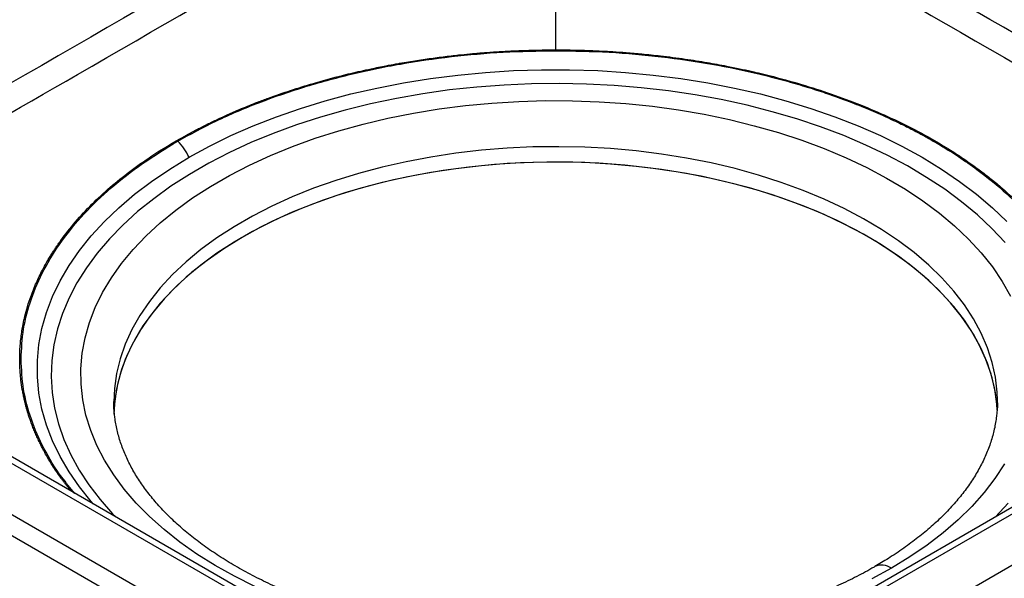
# Model space of a CAD drawing. Units: millimetres. Extents: x 0 to 420, y 0 to 297.
# Drawn here: x 293 to 355, y 191 to 226 of the extents above; entities that cross this region are included whole.
import ezdxf

# ---------------------------------------------------------------- set-up
doc = ezdxf.new("R2010")
doc.units = ezdxf.units.MM

msp = doc.modelspace()

# ---------------------------------------------------------------- linework, layer by layer
at = {"color": 7, "linetype": 'Continuous', "lineweight": 25}
for p, q in [((326.5852, 224.2469), (326.5852, 224.2428)), ((326.5852, 224.2428), (326.5852, 224.1951)), ((326.5852, 174.8259), (257.0059, 214.9932)), ((396.1645, 214.9932), (326.5852, 174.8259)), ((256.2846, 214.1032), (326.1751, 173.7563)), ((264.9255, 213.6869), (324.3225, 179.3978)), ((324.9224, 179.4572), (265.5254, 213.7463)), ((387.645, 213.7463), (328.248, 179.4572)), ((328.8479, 179.3978), (388.2449, 213.6869)), ((292.5921, 204.6231), (292.599, 204.6229)), ((292.599, 204.623), (292.6785, 204.6212)), ((354.6052, 201.9285), (354.605, 201.9947))]:
    msp.add_line(p, q, dxfattribs=at)
at = {"color": 7, "linetype": 'Continuous', "lineweight": 25, "flags": 128}
for points in [[(326.5852, 239.9854), (326.5852, 234.6343), (326.5852, 231.1718), (326.5852, 227.7094), (326.5852, 224.2469)], [(303.3355, 217.4316), (304.6283, 218.1386), (305.9855, 218.8041), (307.4031, 219.4262), (308.877, 220.0031), (310.4029, 220.5331), (311.9762, 221.0146), (313.5923, 221.4463), (315.2466, 221.8268), (316.9341, 222.155), (318.65, 222.43), (320.3891, 222.651), (322.1464, 222.8173), (323.9167, 222.9285), (325.6948, 222.9842), (327.4756, 222.9842), (329.2537, 222.9285), (331.024, 222.8173), (332.7813, 222.651), (334.5204, 222.43), (336.2362, 222.155), (337.9238, 221.8268), (339.578, 221.4463), (341.1942, 221.0146), (342.7675, 220.5331), (344.2934, 220.0031), (345.7673, 219.4262), (347.1849, 218.8041), (348.5421, 218.1386), (349.8349, 217.4316), (351.0595, 216.6853), (352.2124, 215.9018), (353.29, 215.0834), (354.2894, 214.2325), (355.2074, 213.3517)], [(355.0916, 212.0282), (354.2558, 212.9144), (353.3375, 213.7728), (352.3394, 214.6011), (351.2644, 215.3967), (350.1157, 216.1571), (348.8969, 216.8803), (347.6114, 217.5639), (346.2632, 218.206), (344.8562, 218.8046), (343.3948, 219.358), (341.8831, 219.8645), (340.3259, 220.3225), (338.7276, 220.7308), (337.093, 221.0881), (335.4271, 221.3933), (333.7348, 221.6456), (332.0212, 221.8441), (330.2914, 221.9883), (328.5505, 222.0778), (326.8037, 222.1122), (325.0563, 222.0916), (323.3134, 222.0159), (321.5803, 221.8853), (319.8622, 221.7003), (318.1641, 221.4614), (316.4911, 221.1693), (314.8483, 220.825), (313.2405, 220.4293), (311.6725, 219.9836), (310.149, 219.4891), (308.6746, 218.9473), (307.2536, 218.3598), (305.8903, 217.7284), (304.5888, 217.055), (303.3529, 216.3415), (302.1864, 215.5902), (301.0927, 214.8032), (300.075, 213.9828), (299.1365, 213.1317), (298.2799, 212.2522), (297.5077, 211.347), (296.8224, 210.4188), (296.2259, 209.4705), (295.7199, 208.5047), (295.3061, 207.5244), (294.9856, 206.5325), (294.7595, 205.532), (294.6283, 204.5259), (294.5925, 203.5171), (294.6522, 202.5087), (294.8071, 201.5037), (295.057, 200.5051), (295.4009, 199.5159), (295.8378, 198.5389), (296.3666, 197.5772), (296.9855, 196.6336), (297.6927, 195.7109), (298.4862, 194.8119), (298.6864, 194.6029)], [(307.4979, 190.1925), (306.2102, 190.8374), (304.9879, 191.5234), (303.8347, 192.2482), (302.7544, 193.0094), (301.7505, 193.8048), (300.826, 194.6316), (299.9841, 195.4874), (299.2275, 196.3692), (298.5584, 197.2744), (297.9791, 198.1999), (297.4915, 199.1429), (297.0971, 200.1003), (296.7971, 201.0691), (296.5925, 202.0461), (296.484, 203.0282), (296.472, 204.0123), (296.5564, 204.9952), (296.737, 205.9738), (297.0132, 206.9449), (297.3841, 207.9055), (297.8486, 208.8523), (298.4051, 209.7825), (299.0519, 210.6931), (299.7869, 211.581), (300.6077, 212.4435), (301.5118, 213.2779), (302.4961, 214.0813), (303.5577, 214.8514), (304.693, 215.5855), (305.8984, 216.2814), (307.1701, 216.9368), (308.5039, 217.5496), (309.8957, 218.1178), (311.341, 218.6397), (312.8351, 219.1136), (314.3732, 219.5379), (315.9505, 219.9113), (317.5618, 220.2326), (319.202, 220.5007), (320.8659, 220.7148), (322.5481, 220.8743), (324.2433, 220.9785), (325.9459, 221.0272), (327.6506, 221.0203), (329.3518, 220.9577), (331.0442, 220.8396), (332.7224, 220.6664), (334.3808, 220.4387), (336.0143, 220.1572), (337.6176, 219.8228), (339.1855, 219.4365), (340.7131, 218.9997), (342.1955, 218.5137), (343.6278, 217.9801), (345.0055, 217.4005), (346.3242, 216.7768), (347.5797, 216.1111), (348.768, 215.4055), (349.8852, 214.6621), (350.9277, 213.8835), (351.8923, 213.0721), (352.7758, 212.2304), (353.5754, 211.3613), (354.2885, 210.4674), (354.913, 209.5517), (355.4466, 208.6171)], [(354.605, 201.9947), (354.5863, 202.522), (354.4777, 203.4697), (354.273, 204.412), (353.9728, 205.3458), (353.5782, 206.2678), (353.0905, 207.1748), (352.5115, 208.0638), (351.8431, 208.9316), (351.0876, 209.7752), (350.2477, 210.5918), (349.3262, 211.3786), (348.3263, 212.1327), (347.2514, 212.8517), (346.1053, 213.5331), (344.892, 214.1744), (343.6155, 214.7735), (342.2803, 215.3284), (340.891, 215.837), (339.4524, 216.2977), (337.9694, 216.7089), (336.4472, 217.0691), (334.891, 217.3771), (333.3062, 217.6319), (331.6982, 217.8325), (330.0725, 217.9784), (328.4349, 218.0688), (326.7909, 218.1037), (325.1461, 218.0828), (323.5064, 218.0062), (321.8772, 217.8742), (320.2643, 217.6872), (318.6731, 217.4459), (317.1092, 217.151), (315.578, 216.8038), (314.0848, 216.4052), (312.6346, 215.9568), (311.2325, 215.4599), (309.8834, 214.9165), (308.5918, 214.3282), (307.3622, 213.6972), (306.199, 213.0257), (305.1059, 212.3159), (304.087, 211.5703), (303.1456, 210.7914), (302.285, 209.982), (301.5081, 209.1449), (300.8177, 208.2828), (300.2161, 207.3989), (299.7055, 206.4961), (299.2875, 205.5775), (298.9636, 204.6464), (298.7349, 203.7059), (298.6022, 202.7593), (298.5652, 201.9195)], [(297.2581, 195.4275), (297.1288, 195.5762), (296.3811, 196.5092), (295.722, 197.4642), (295.1534, 198.4384), (294.677, 199.4289), (294.2942, 200.4329), (294.0061, 201.4474), (293.8136, 202.4693), (293.7172, 203.4958), (293.7172, 204.5238), (293.8136, 205.5503), (294.0061, 206.5723), (294.2942, 207.5868), (294.677, 208.5907), (295.1534, 209.5813), (295.722, 210.5555), (296.3811, 211.5105), (297.1288, 212.4434), (297.963, 213.3517), (298.881, 214.2325), (299.8804, 215.0834), (300.958, 215.9018), (302.1108, 216.6853), (303.3355, 217.4316)], [(354.5886, 201.5047), (354.5863, 201.5422), (354.4777, 202.4898), (354.273, 203.4322), (353.9728, 204.3659), (353.5782, 205.2879), (353.0905, 206.195), (352.5115, 207.0839), (351.8431, 207.9517), (351.0876, 208.7954), (350.2477, 209.612), (349.3262, 210.3987), (348.3263, 211.1529), (347.2514, 211.8719), (346.1053, 212.5532), (344.892, 213.1946), (343.6155, 213.7937), (342.2803, 214.3485), (340.891, 214.8572), (339.4524, 215.3179), (337.9694, 215.729), (336.4472, 216.0893), (334.891, 216.3973), (333.3062, 216.6521), (331.6982, 216.8527), (330.0725, 216.9985), (328.4349, 217.089), (326.7909, 217.1238), (325.1461, 217.1029), (323.5064, 217.0263), (321.8772, 216.8943), (320.2643, 216.7073), (318.6731, 216.466), (317.1092, 216.1712), (315.578, 215.8239), (314.0848, 215.4254), (312.6346, 214.9769), (311.2325, 214.4801), (309.8834, 213.9366), (308.5918, 213.3484), (307.3622, 212.7174), (306.199, 212.0458), (305.1059, 211.336), (304.087, 210.5904), (303.1456, 209.8116), (302.285, 209.0022), (301.5081, 208.165), (300.8177, 207.303), (300.2161, 206.419), (299.7055, 205.5162), (299.2875, 204.5977), (298.9636, 203.6665), (298.7349, 202.7261), (298.6022, 201.7794), (298.5669, 201.126)], [(354.5954, 201.3755), (354.5704, 201.755), (354.4385, 202.7106), (354.2087, 203.6601), (353.882, 204.6), (353.4593, 205.5271), (352.9423, 206.4382), (352.3327, 207.3299), (351.6326, 208.1992), (350.8446, 209.0431), (349.9714, 209.8585), (349.016, 210.6427), (347.9818, 211.3927), (346.8724, 212.1061), (345.6919, 212.7803), (344.4441, 213.413), (343.1337, 214.0019), (341.7651, 214.5449), (340.3432, 215.0401), (338.873, 215.4859), (337.3597, 215.8806), (335.8084, 216.2228), (334.2248, 216.5114), (332.6144, 216.7454), (330.9827, 216.9238), (329.3357, 217.0462), (327.6789, 217.1119), (326.0184, 217.121), (324.3598, 217.0732), (322.709, 216.9688), (321.0718, 216.8081), (319.4541, 216.5916), (317.8613, 216.3203), (316.2992, 215.995), (314.7732, 215.6168), (313.2888, 215.187), (311.851, 214.7073), (310.465, 214.1793), (309.1356, 213.6047), (307.8675, 212.9857), (306.6651, 212.3245), (305.5327, 211.6233), (304.4743, 210.8845), (303.4935, 210.1109), (302.5939, 209.3051)], [(302.5939, 209.3051), (301.7785, 208.47), (301.0502, 207.6084), (300.4116, 206.7234), (299.865, 205.8182), (299.4122, 204.8958), (299.0549, 203.9596), (298.7943, 203.0128), (298.6313, 202.0588), (298.5668, 201.124)], [(355.055, 197.9668), (354.4531, 197.0461), (353.7619, 196.1465), (352.9837, 195.2709), (352.1209, 194.4221), (351.1763, 193.6029), (350.1529, 192.8158), (349.0541, 192.0634), (347.8833, 191.3482)], [(354.484, 194.6029), (355.2873, 195.4839)], [(347.8833, 191.3482), (346.6442, 190.6722)]]:
    msp.add_lwpolyline(points, dxfattribs=at)
at = {"color": 7, "linetype": 'Continuous', "lineweight": 25}
for centre, radius, start, end in [((300.1656, 215.9697), 3.4907, 24.75978, 45.360986), ((347.2741, 190.5478), 1.0058, 52.724802, 116.174057)]:
    msp.add_arc(centre, radius, start, end, dxfattribs=at)
for points, knots in [([(325.171, 241.3076), (314.0836, 234.8817), (296.1883, 224.5103), (278.2931, 214.2203), (271.4853, 210.3058)], [0, 0, 0, 0, 0.6195747, 1, 1, 1, 1]), ([(381.6869, 210.3068), (372.5026, 215.5894), (354.6068, 225.8826), (336.711, 236.2572), (327.9994, 241.3076)], [0, 0, 0, 0, 0.5132071, 1, 1, 1, 1]), ([(273.1425, 209.3491), (280.8441, 213.7918), (298.4307, 223.9368), (316.0722, 234.1292), (325.9881, 239.8581)], [0, 0, 0, 0, 0.4379215, 1, 1, 1, 1]), ([(327.1823, 239.8581), (337.0983, 234.1291), (354.7398, 223.9368), (372.3264, 213.7917), (380.0279, 209.3491)], [0, 0, 0, 0, 0.5620838, 1, 1, 1, 1]), ([(292.5921, 204.6231), (292.5938, 204.7669), (292.5971, 205.0537), (292.6221, 205.473), (292.6617, 205.8957), (292.716, 206.3082), (292.7905, 206.7496), (292.8923, 207.2375), (293.0413, 207.8172), (293.2687, 208.5402), (293.5793, 209.3385), (293.9602, 210.1451), (294.28, 210.729), (294.5148, 211.1226), (294.66, 211.356), (294.8009, 211.5741), (294.9368, 211.7772), (295.0667, 211.9654), (295.4409, 212.4922), (296.1013, 213.3289), (297.1546, 214.4602), (298.3017, 215.5223), (299.5743, 216.5489), (300.9811, 217.543), (302.2093, 218.3016), (303.1657, 218.8397), (303.7796, 219.1687), (304.4053, 219.4877), (304.9332, 219.7438), (305.4282, 219.9753), (305.9645, 220.2182), (306.7365, 220.5508), (307.5661, 220.8845), (309.0562, 221.4459), (310.338, 221.8676), (311.5053, 222.2059), (311.7972, 222.2884), (312.0909, 222.3695), (312.3865, 222.4491), (312.6839, 222.5272), (312.9832, 222.6038), (313.2842, 222.6789), (313.9112, 222.831), (314.7591, 223.0224), (315.7196, 223.2168), (316.309, 223.3268), (316.6474, 223.3873), (316.9567, 223.4414), (317.3824, 223.5128), (317.9119, 223.5962), (318.4341, 223.6734), (318.949, 223.7445), (319.4562, 223.8097), (319.9492, 223.8686), (320.5077, 223.9305), (321.016, 223.9815), (321.4956, 224.0251), (321.8809, 224.0577), (322.3041, 224.0904), (322.7652, 224.1225), (323.4197, 224.1627), (324.1962, 224.2004), (325.0223, 224.2275), (325.6355, 224.2399), (326.0614, 224.2449), (326.3263, 224.2465), (326.4836, 224.2469), (326.5566, 224.2469), (326.5765, 224.2469), (326.5825, 224.2469), (326.5845, 224.2469), (326.5852, 224.2469)], [0, 0, 0, 0, 0.0140021, 0.0279111, 0.0408454, 0.0552021, 0.0681797, 0.0840165, 0.1030335, 0.1252309, 0.1555304, 0.1826527, 0.2065965, 0.2151335, 0.2231797, 0.2307352, 0.2377999, 0.2443738, 0.250457, 0.2932273, 0.333806, 0.3754049, 0.4149819, 0.4566132, 0.500287, 0.5159793, 0.5316699, 0.5473588, 0.5628925, 0.5704179, 0.5831581, 0.6011992, 0.624542, 0.6399626, 0.7011985, 0.7072762, 0.7133648, 0.7194643, 0.7255746, 0.7316957, 0.7378276, 0.7439703, 0.7501238, 0.7760488, 0.7951143, 0.8073218, 0.8108541, 0.8150222, 0.8254859, 0.835767, 0.8458657, 0.8557821, 0.8655165, 0.8750687, 0.8840734, 0.8974731, 0.904064, 0.9113582, 0.9193559, 0.928057, 0.9374615, 0.9563435, 0.971842, 0.9839567, 0.9908222, 0.9957845, 0.9988438, 0.9996597, 0.9998893, 0.9999595, 1, 1, 1, 1]), ([(326.5852, 224.2469), (326.8343, 224.2459), (327.331, 224.244), (328.0575, 224.2296), (328.7895, 224.2068), (329.5041, 224.1754), (330.2687, 224.1324), (331.1138, 224.0736), (332.1181, 223.9876), (333.3704, 223.8563), (334.7533, 223.677), (336.1505, 223.4571), (337.162, 223.2725), (337.8439, 223.1369), (338.2481, 223.0531), (338.626, 222.9717), (338.9779, 222.8933), (339.3039, 222.8183), (340.2164, 222.6023), (341.6658, 222.221), (343.6254, 221.613), (345.4651, 220.9509), (347.2433, 220.2163), (348.9654, 219.4041), (350.2795, 218.695), (351.2118, 218.1429), (351.7817, 217.7884), (352.3345, 217.4272), (352.7781, 217.1224), (353.1791, 216.8367), (353.5999, 216.5271), (354.1759, 216.0814), (354.7539, 215.6025), (355.7263, 214.7424), (356.4567, 214.0024), (357.0426, 213.3286), (357.1857, 213.1601), (357.3261, 212.9905), (357.464, 212.8199), (357.5993, 212.6482), (357.732, 212.4754), (357.862, 212.3016), (358.1255, 211.9397), (358.457, 211.4502), (358.7939, 210.8957), (358.9845, 210.5555), (359.0892, 210.3601), (359.1829, 210.1815), (359.3067, 209.9358), (359.4512, 209.6301), (359.5849, 209.3286), (359.708, 209.0314), (359.821, 208.7385), (359.923, 208.454), (360.0302, 208.1316), (360.1186, 207.8381), (360.1941, 207.5612), (360.2505, 207.3388), (360.3072, 207.0945), (360.3629, 206.8283), (360.4325, 206.4505), (360.4977, 206.0022), (360.5446, 205.5254), (360.5662, 205.1714), (360.5748, 204.9255), (360.5777, 204.7726), (360.5783, 204.6818), (360.5784, 204.6396), (360.5783, 204.6282), (360.5783, 204.6247), (360.5783, 204.6235), (360.5783, 204.6231)], [0, 0, 0, 0, 0.0140021, 0.0279111, 0.0408453, 0.0552021, 0.0681797, 0.0840166, 0.1030336, 0.1252309, 0.1555304, 0.1826527, 0.2065965, 0.2151335, 0.2231798, 0.2307352, 0.2377999, 0.2443738, 0.250457, 0.2932273, 0.333806, 0.3754049, 0.4149819, 0.4566132, 0.500287, 0.5159793, 0.5316699, 0.5473588, 0.5628925, 0.5704179, 0.5831581, 0.6011992, 0.624542, 0.6399626, 0.7011985, 0.7072762, 0.7133648, 0.7194643, 0.7255746, 0.7316957, 0.7378276, 0.7439703, 0.7501238, 0.7760488, 0.7951143, 0.8073219, 0.8108541, 0.8150222, 0.8254859, 0.835767, 0.8458657, 0.8557821, 0.8655165, 0.8750687, 0.8840734, 0.8974731, 0.904064, 0.9113582, 0.9193559, 0.928057, 0.9374615, 0.9563432, 0.9718415, 0.9839562, 0.9908218, 0.9957842, 0.9988435, 0.9996596, 0.9998893, 0.9999595, 1, 1, 1, 1]), ([(302.6184, 218.4535), (303.4246, 218.8938), (305.0371, 219.7744), (307.7253, 220.9138), (310.5789, 221.9059), (313.5914, 222.7289), (316.7281, 223.3791), (319.9603, 223.845), (323.2566, 224.1393), (325.4756, 224.1765), (326.5852, 224.1951)], [0, 0, 0, 0, 0.1249799, 0.2499655, 0.3749568, 0.4999539, 0.6249568, 0.7499654, 0.8749798, 1, 1, 1, 1]), ([(326.5852, 224.1951), (327.7187, 224.1759), (329.9696, 224.1376), (333.288, 223.8365), (336.4939, 223.3696), (338.7982, 222.8902), (340.2646, 222.5273), (340.9512, 222.3467), (341.6101, 222.1632), (342.2417, 221.9776), (342.8462, 221.7909), (343.4241, 221.6038), (344.2702, 221.3175), (345.326, 220.932), (346.5904, 220.4222), (347.7177, 219.9238), (348.6956, 219.4533), (349.4834, 219.0475), (350.0759, 218.7248), (350.5054, 218.4812), (350.8172, 218.2996), (351.0883, 218.138), (351.3562, 217.9746), (351.6208, 217.8094), (351.8821, 217.6425), (352.4594, 217.2651), (353.629, 216.4479), (355.1786, 215.1812), (356.7024, 213.6563), (357.9987, 212.0527), (359.0803, 210.3136), (359.8871, 208.4471), (360.3964, 206.5435), (360.4601, 205.2619), (360.4919, 204.6212)], [0, 0, 0, 0, 0.0638496, 0.1267897, 0.1888199, 0.2499397, 0.2645424, 0.2787132, 0.2924522, 0.3057594, 0.3186349, 0.3310786, 0.3430905, 0.3738947, 0.4014349, 0.4299646, 0.453869, 0.4731482, 0.4894418, 0.4997627, 0.5070842, 0.5144057, 0.5217274, 0.529049, 0.5363708, 0.5436925, 0.5782062, 0.6398243, 0.6948479, 0.7498742, 0.8124014, 0.8749317, 0.9374646, 1, 1, 1, 1]), ([(292.6785, 204.6212), (292.7105, 205.2615), (292.7744, 206.5423), (293.2835, 208.4447), (294.0897, 210.3102), (295.2153, 212.1206), (296.6401, 213.8592), (298.358, 215.5061), (300.3309, 217.0576), (301.8559, 217.9882), (302.6183, 218.4535)], [0, 0, 0, 0, 0.1250202, 0.2500346, 0.3750432, 0.5000461, 0.6250432, 0.7500345, 0.8750201, 1, 1, 1, 1]), ([(324.8174, 170.8924), (313.73, 177.2681), (293.931, 188.6533), (274.132, 200.1312), (265.4205, 205.1815)], [0, 0, 0, 0, 0.5599999, 1, 1, 1, 1]), ([(387.7499, 205.1815), (376.6625, 198.7535), (360.874, 189.6), (345.0855, 180.5204), (340.3844, 177.8169)], [0, 0, 0, 0, 0.702247, 1, 1, 1, 1]), ([(265.7664, 204.4078), (274.7246, 199.2146), (294.5229, 187.7374), (314.3248, 176.351), (325.1668, 170.1166)], [0, 0, 0, 0, 0.4524739, 1, 1, 1, 1]), ([(295.8646, 196.2319), (295.858, 196.2399), (295.8044, 196.3044), (295.7065, 196.4265), (295.571, 196.5981), (295.4384, 196.7709), (295.3084, 196.9447), (295.0449, 197.3066), (294.7134, 197.7961), (294.3765, 198.3506), (294.1859, 198.6908), (294.0812, 198.8861), (293.9875, 199.0647), (293.8637, 199.3104), (293.7192, 199.6161), (293.5855, 199.9176), (293.4624, 200.2148), (293.3494, 200.5076), (293.2473, 200.7922), (293.1401, 201.1146), (293.0518, 201.4081), (292.9763, 201.685), (292.9199, 201.9074), (292.8632, 202.1517), (292.8075, 202.4179), (292.7379, 202.7957), (292.6727, 203.244), (292.6258, 203.7209), (292.6042, 204.0748), (292.5956, 204.3207), (292.5927, 204.4737), (292.5921, 204.5644), (292.592, 204.6066), (292.5921, 204.6181), (292.5921, 204.6216), (292.5921, 204.6227), (292.5921, 204.6231)], [0, 0, 0, 0, 0.0030594, 0.0247735, 0.0465261, 0.0683171, 0.0901465, 0.1120142, 0.2041438, 0.271897, 0.315279, 0.3278317, 0.3426439, 0.3798286, 0.4163646, 0.4522524, 0.4874925, 0.5220854, 0.5560313, 0.5880311, 0.6356499, 0.6590717, 0.6849933, 0.7134147, 0.7443359, 0.7777569, 0.8448577, 0.8999347, 0.9429869, 0.9673849, 0.9850195, 0.995891, 0.9987908, 0.9996067, 0.9998562, 1, 1, 1, 1]), ([(296.0993, 196.0964), (295.8131, 196.4376), (295.043, 197.3556), (294.0967, 198.9285), (293.2815, 200.7935), (292.7744, 202.6984), (292.7105, 203.9802), (292.6785, 204.6212)], [0, 0, 0, 0, 0.1287999, 0.3465853, 0.5643811, 0.7821863, 1, 1, 1, 1]), ([(340.8824, 177.5294), (345.5491, 180.2133), (361.0577, 189.1323), (376.5639, 198.1227), (387.404, 204.4078)], [0, 0, 0, 0, 0.30091, 1, 1, 1, 1]), ([(346.829, 191.4543), (346.7695, 191.4185), (346.365, 191.1748), (345.5546, 190.7519), (344.3982, 190.1903), (343.1802, 189.6658), (341.9117, 189.177), (340.5943, 188.7267), (339.2328, 188.3166), (337.8311, 187.9482), (336.3937, 187.623), (334.9251, 187.3423), (333.4299, 187.1071), (331.9129, 186.9184), (330.3789, 186.7769), (328.8327, 186.6831), (327.2793, 186.6374), (325.7235, 186.64), (324.1704, 186.6909), (322.6249, 186.7899), (321.092, 186.9366), (319.5766, 187.1305), (318.0834, 187.3708), (316.6172, 187.6566), (315.1827, 187.9868), (313.7844, 188.3601), (312.4268, 188.775), (311.1141, 189.2299), (309.8504, 189.7229), (308.6396, 190.2521), (307.4855, 190.8152), (306.3913, 191.41), (305.3604, 192.0339), (304.3955, 192.6846), (303.4991, 193.3592), (302.6735, 194.0552), (301.9205, 194.7697), (301.2413, 195.5003), (300.6371, 196.2447), (300.1084, 197.0009), (299.6557, 197.7675), (299.279, 198.5436), (298.9796, 199.329), (298.756, 200.1239), (298.6188, 200.9286), (298.5582, 201.5284), (298.5703, 201.8605), (298.5725, 201.921)], [0, 0, 0, 0, 0.0039302, 0.0267307, 0.0495459, 0.0723807, 0.0952381, 0.1181192, 0.1410237, 0.1639507, 0.1868985, 0.209865, 0.2328478, 0.2558443, 0.278852, 0.301868, 0.3248897, 0.347914, 0.3709383, 0.3939587, 0.4169725, 0.4399768, 0.4629687, 0.4859455, 0.5089045, 0.531843, 0.5547586, 0.5776492, 0.6005131, 0.6233493, 0.6461578, 0.6689398, 0.6916984, 0.7144394, 0.7371716, 0.7599048, 0.7826548, 0.8054452, 0.8283076, 0.8512826, 0.8744208, 0.8977811, 0.9214269, 0.9454156, 0.9697798, 0.9945006, 1, 1, 1, 1]), ([(354.5985, 201.9848), (354.6009, 201.9329), (354.6161, 201.6059), (354.561, 201.0042), (354.428, 200.1804), (354.2023, 199.3613), (353.8955, 198.551), (353.5074, 197.7525), (353.0409, 196.9674), (352.4975, 196.1969), (351.8785, 195.4421), (351.1854, 194.7046), (350.4191, 193.986), (349.5819, 193.288), (348.6733, 192.6139), (347.7596, 191.9994), (347.119, 191.6242), (346.829, 191.4543)], [0, 0, 0, 0, 0.01423733, 0.08973425, 0.1651534, 0.23985616, 0.31350529, 0.38601817, 0.45749049, 0.52810177, 0.59804918, 0.66751346, 0.73664591, 0.80556649, 0.87436666, 0.94311393, 1, 1, 1, 1])]:
    msp.add_open_spline(points, degree=3, knots=knots, dxfattribs=at)

doc.saveas('drawing.dxf')
